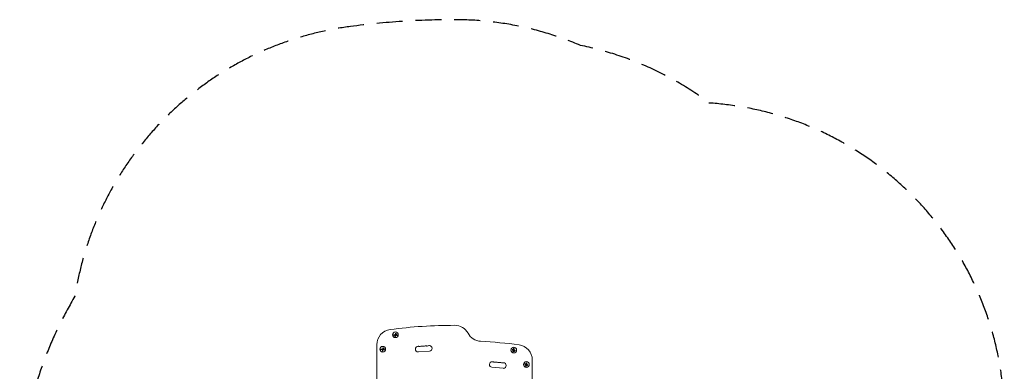
# Model space of a CAD drawing. Units: millimetres. Extents: x -2517 to 2316, y -2332 to 2722.
# Drawn here: x -2517 to 2316, y 996 to 2722 of the extents above; entities that cross this region are included whole.
import ezdxf

# ---------------------------------------------------------------- set-up
doc = ezdxf.new("R2010")
doc.units = ezdxf.units.MM
doc.header["$LTSCALE"] = 20
doc.linetypes.add('HIDDEN', pattern=[9.525, 6.35, -3.175])
doc.layers.add('2d', color=230, linetype='Continuous')
doc.layers.add('EN-Safetyzone', color=93, linetype='HIDDEN')

msp = doc.modelspace()

# ---------------------------------------------------------------- linework, layer by layer
at = {"layer": '2d', "lineweight": 0}
for p, q in [((-680.8, 1175.5, 28), (-675.1, 1176.2, 28)), ((-677.4, 1173.3, 28), (-680.5, 1172.9, 28)), ((-672.4, 1171.4, 28), (-672.5, 1167.5, 28)), ((-670.1, 1181.1, 28), (-670.8, 1178.2, 28)), ((-764.1, 869.3, 28), (-764.1, 1126.5, 28)), ((-742.8, 1104.8, 28), (-737.1, 1105.6, 28)), ((-739.4, 1102.6, 28), (-742.5, 1102.2, 28)), ((-734.3, 1100.7, 28), (-734.4, 1096.8, 28)), ((-732.1, 1110.4, 28), (-732.8, 1107.6, 28)), ((-560.4, 1091.1, 28), (-505.5, 1094.7, 28)), ((-95.7, 1099.8, 28), (-99.5, 1100.4, 28)), ((-93.2, 1104.6, 28), (-93.2, 1107.6, 28)), ((-90.5, 1107.6, 28), (-90.5, 1101.9, 28)), ((-86.4, 1096.2, 28), (-89.1, 1097.3, 28)), ((-199, 1015.7, 28), (-144.2, 1010.6, 28)), ((-33.7, 1029.1, 28), (-37.6, 1029.7, 28)), ((-31.2, 1033.9, 28), (-31.2, 1037, 28)), ((-28.5, 1037, 28), (-28.5, 1031.2, 28)), ((-24.4, 1025.6, 28), (-27.1, 1026.7, 28)), ((-1, 1051.5, 28), (-1, 901.6, 28))]:
    msp.add_line(p, q, dxfattribs=at)
for centre in [(-673.1, 1175.1, 28), (-735.1, 1104.4, 28), (-92, 1100.1, 28), (-30, 1029.4, 28)]:
    msp.add_circle(centre, 14, dxfattribs=at)
for centre, radius, start, end in [((-382.5, -1206.4, 28), 2428, 90, 97.4858), ((-382.5, 1146.6, 28), 75, 28.4787, 90), ((-689.1, 1126.5, 28), 75, 97.4858, 180), ((-250.7, 1218.1, 28), 75, 208.4787, 266.9804), ((-561.3, 1104.9, 28), 13.8, 90, 270), ((-561.3, 1104.9, 28), 13.8, 74.2717, 90), ((-553.8, 1131.3, 28), 13.8, 254.2717, 270), ((-553.8, 1131.3, 28), 13.8, 270, 293.2141), ((-543, 1106, 28), 13.8, 90, 113.2141), ((-543, 1106, 28), 13.8, 74.2717, 90), ((-535.6, 1132.5, 28), 13.8, 254.2717, 270), ((-535.6, 1132.5, 28), 13.8, 270, 293.2141), ((-524.7, 1107.2, 28), 13.8, 90, 113.2141), ((-524.7, 1107.2, 28), 13.8, 74.2717, 90), ((-517.3, 1133.7, 28), 13.8, 254.2717, 270), ((-517.3, 1133.7, 28), 13.8, 270, 293.2141), ((-506.4, 1108.4, 28), 13.8, 90, 113.2141), ((-506.4, 1108.4, 28), 13.8, 273.7429, 90), ((-382.5, -1281.4, 28), 2428, 82.5142, 86.9804), ((-76, 1051.5, 28), 75, 0, 82.5142), ((-561.3, 1104.9, 28), 13.8, 270, 273.7429), ((-197.7, 1029.4, 28), 13.8, 90, 264.7473), ((-197.7, 1029.4, 28), 13.8, 65.2761, 90), ((-186.2, 1054.4, 28), 13.8, 245.2761, 270), ((-186.2, 1054.4, 28), 13.8, 270, 284.2185), ((-179.5, 1027.7, 28), 13.8, 90, 104.2185), ((-179.5, 1027.7, 28), 13.8, 65.2761, 90), ((-168, 1052.7, 28), 13.8, 245.2761, 270), ((-168, 1052.7, 28), 13.8, 270, 284.2185), ((-161.2, 1026, 28), 13.8, 90, 104.2185), ((-161.2, 1026, 28), 13.8, 65.2761, 90), ((-149.7, 1051, 28), 13.8, 245.2761, 270), ((-149.7, 1051, 28), 13.8, 270, 284.2185), ((-143, 1024.3, 28), 13.8, 90, 104.2185), ((-143, 1024.3, 28), 13.8, 270, 90), ((-143, 1024.3, 28), 13.7, 264.7473, 270)]:
    msp.add_arc(centre, radius, start, end, dxfattribs=at)
for points, knots in [([(-680.8, 1175.5, 28), (-681, 1175.5, 28), (-681.1, 1175.4, 28), (-681.3, 1175.3, 28), (-681.4, 1175.3, 28), (-681.6, 1175.2, 28), (-681.7, 1175, 28), (-681.8, 1174.9, 28), (-681.8, 1174.8, 28), (-681.9, 1174.6, 28), (-681.9, 1174.5, 28), (-682, 1174.3, 28), (-682, 1174.2, 28), (-682, 1174, 28), (-681.9, 1173.9, 28), (-681.9, 1173.8, 28), (-681.9, 1173.6, 28), (-681.8, 1173.5, 28), (-681.7, 1173.4, 28), (-681.6, 1173.3, 28), (-681.5, 1173.2, 28), (-681.4, 1173.1, 28), (-681.3, 1173, 28), (-681.2, 1173, 28), (-681.1, 1172.9, 28), (-680.9, 1172.9, 28), (-680.8, 1172.8, 28), (-680.6, 1172.8, 28), (-680.6, 1172.9, 28), (-680.5, 1172.9, 28), (-680.5, 1172.9, 28)], [0, 0, 0, 0, 0.12144, 0.12144, 0.12144, 0.243283, 0.243283, 0.243283, 0.358856, 0.358856, 0.358856, 0.462986, 0.462986, 0.462986, 0.558085, 0.558085, 0.558085, 0.650496, 0.650496, 0.650496, 0.746429, 0.746429, 0.746429, 0.850305, 0.850305, 0.850305, 0.963913, 0.963913, 0.963913, 1, 1, 1, 1]), ([(-676.3, 1173.3, 28), (-676.1, 1173.3, 28), (-676, 1173.2, 28), (-675.9, 1173.2, 28), (-675.7, 1173.1, 28), (-675.6, 1173, 28), (-675.5, 1172.9, 28), (-675.4, 1172.8, 28), (-675.3, 1172.7, 28), (-675.3, 1172.6, 28), (-675.2, 1172.5, 28), (-675.2, 1172.4, 28), (-675.2, 1172.3, 28)], [0, 0, 0, 0, 0.2593, 0.2593, 0.2593, 0.519012, 0.519012, 0.519012, 0.774897, 0.774897, 0.774897, 1, 1, 1, 1]), ([(-675.1, 1167.6, 28), (-675.1, 1167.4, 28), (-675.1, 1167.2, 28), (-675.1, 1167.1, 28), (-675, 1166.9, 28), (-674.9, 1166.8, 28), (-674.8, 1166.7, 28), (-674.7, 1166.5, 28), (-674.6, 1166.4, 28), (-674.4, 1166.4, 28), (-674.3, 1166.3, 28), (-674.2, 1166.2, 28), (-674, 1166.2, 28), (-673.9, 1166.2, 28), (-673.7, 1166.2, 28), (-673.6, 1166.2, 28), (-673.5, 1166.2, 28), (-673.3, 1166.3, 28), (-673.2, 1166.3, 28), (-673.1, 1166.4, 28), (-673, 1166.5, 28), (-672.9, 1166.6, 28), (-672.8, 1166.7, 28), (-672.7, 1166.8, 28), (-672.6, 1166.9, 28), (-672.5, 1167.1, 28), (-672.5, 1167.2, 28), (-672.5, 1167.4, 28), (-672.5, 1167.4, 28), (-672.5, 1167.5, 28), (-672.5, 1167.5, 28)], [0, 0, 0, 0, 0.120796, 0.120796, 0.120796, 0.242046, 0.242046, 0.242046, 0.356333, 0.356333, 0.356333, 0.459168, 0.459168, 0.459168, 0.553739, 0.553739, 0.553739, 0.646543, 0.646543, 0.646543, 0.743592, 0.743592, 0.743592, 0.848997, 0.848997, 0.848997, 0.964083, 0.964083, 0.964083, 1, 1, 1, 1]), ([(-670.1, 1181.1, 28), (-670, 1181.2, 28), (-670, 1181.4, 28), (-670, 1181.5, 28), (-670.1, 1181.6, 28), (-670.1, 1181.8, 28), (-670.2, 1181.9, 28), (-670.2, 1182, 28), (-670.3, 1182.1, 28), (-670.4, 1182.2, 28), (-670.5, 1182.3, 28), (-670.6, 1182.4, 28), (-670.7, 1182.4, 28), (-670.8, 1182.5, 28), (-670.9, 1182.5, 28), (-671.1, 1182.5, 28), (-671.2, 1182.5, 28), (-671.3, 1182.5, 28), (-671.4, 1182.5, 28), (-671.5, 1182.4, 28), (-671.6, 1182.4, 28), (-671.7, 1182.3, 28), (-671.8, 1182.3, 28), (-671.9, 1182.2, 28), (-672, 1182.1, 28), (-672.1, 1182, 28), (-672.1, 1181.9, 28), (-672.2, 1181.8, 28), (-672.2, 1181.7, 28), (-672.2, 1181.7, 28), (-672.2, 1181.7, 28)], [0, 0, 0, 0, 0.117688, 0.117688, 0.117688, 0.23572, 0.23572, 0.23572, 0.348983, 0.348983, 0.348983, 0.453941, 0.453941, 0.453941, 0.55245, 0.55245, 0.55245, 0.649106, 0.649106, 0.649106, 0.748614, 0.748614, 0.748614, 0.85433, 0.85433, 0.85433, 0.967387, 0.967387, 0.967387, 1, 1, 1, 1]), ([(-671.8, 1172.9, 28), (-671.7, 1173, 28), (-671.6, 1173, 28), (-671.5, 1173.1, 28), (-671.4, 1173.2, 28), (-671.3, 1173.2, 28), (-671.2, 1173.2, 28), (-671.1, 1173.3, 28), (-670.9, 1173.3, 28), (-670.8, 1173.2, 28), (-670.7, 1173.2, 28), (-670.7, 1173.2, 28), (-670.6, 1173.2, 28)], [0, 0, 0, 0, 0.26951, 0.26951, 0.26951, 0.539189, 0.539189, 0.539189, 0.809594, 0.809594, 0.809594, 1, 1, 1, 1]), ([(-670.8, 1177.6, 28), (-670.8, 1177.7, 28), (-670.8, 1177.7, 28), (-670.8, 1177.8, 28), (-670.9, 1177.8, 28), (-670.9, 1177.9, 28), (-670.9, 1178, 28), (-670.9, 1178, 28), (-670.9, 1178, 28), (-670.9, 1178, 28)], [0, 0, 0, 0, 0.444984, 0.444984, 0.444984, 0.890124, 0.890124, 0.890124, 1, 1, 1, 1]), ([(-666.2, 1178.4, 28), (-666.6, 1178.7, 28), (-667, 1178.9, 28), (-667.9, 1178.8, 28), (-668.3, 1178.7, 28), (-668.9, 1178, 28), (-669.1, 1177.6, 28), (-669.1, 1176.7, 28), (-668.9, 1176.2, 28), (-668.5, 1175.9, 28)], [0, 0, 0, 0, 0.125, 0.125, 0.25, 0.25, 0.375, 0.375, 0.5, 0.5, 0.5, 0.5]), ([(-668.9, 1175, 28), (-669, 1175, 28), (-669, 1175, 28), (-669, 1175, 28), (-669.1, 1175, 28), (-669.1, 1175.1, 28), (-669.1, 1175.1, 28)], [0, 0, 0, 0, 0.541586, 0.541586, 0.541586, 1, 1, 1, 1]), ([(-668.5, 1175.9, 28), (-668.2, 1175.6, 28), (-667.8, 1175.4, 28), (-666.9, 1175.5, 28), (-666.5, 1175.7, 28), (-665.9, 1176.3, 28), (-665.7, 1176.7, 28), (-665.7, 1177.7, 28), (-665.9, 1178.1, 28), (-666.2, 1178.4, 28)], [0.5, 0.5, 0.5, 0.5, 0.625, 0.625, 0.75, 0.75, 0.875, 0.875, 1, 1, 1, 1]), ([(-666.1, 1171.6, 28), (-666, 1171.5, 28), (-665.9, 1171.5, 28), (-665.7, 1171.5, 28), (-665.6, 1171.5, 28), (-665.4, 1171.5, 28), (-665.3, 1171.6, 28), (-665.2, 1171.6, 28), (-665.1, 1171.7, 28), (-665, 1171.8, 28), (-664.9, 1171.9, 28), (-664.8, 1172, 28), (-664.8, 1172.1, 28), (-664.7, 1172.2, 28), (-664.7, 1172.3, 28), (-664.7, 1172.4, 28), (-664.6, 1172.5, 28), (-664.6, 1172.7, 28), (-664.7, 1172.8, 28), (-664.7, 1172.9, 28), (-664.7, 1173, 28), (-664.8, 1173.1, 28), (-664.8, 1173.2, 28), (-664.9, 1173.3, 28), (-665, 1173.4, 28), (-665, 1173.5, 28), (-665.1, 1173.5, 28), (-665.3, 1173.6, 28), (-665.3, 1173.6, 28), (-665.3, 1173.6, 28), (-665.4, 1173.6, 28)], [0, 0, 0, 0, 0.123267, 0.123267, 0.123267, 0.246944, 0.246944, 0.246944, 0.364412, 0.364412, 0.364412, 0.469764, 0.469764, 0.469764, 0.565076, 0.565076, 0.565076, 0.656937, 0.656937, 0.656937, 0.751946, 0.751946, 0.751946, 0.854928, 0.854928, 0.854928, 0.968152, 0.968152, 0.968152, 1, 1, 1, 1]), ([(-732.1, 1110.4, 28), (-732, 1110.6, 28), (-732, 1110.7, 28), (-732, 1110.8, 28), (-732, 1111, 28), (-732.1, 1111.1, 28), (-732.1, 1111.2, 28), (-732.2, 1111.3, 28), (-732.3, 1111.4, 28), (-732.4, 1111.5, 28), (-732.5, 1111.6, 28), (-732.6, 1111.7, 28), (-732.7, 1111.7, 28), (-732.8, 1111.8, 28), (-732.9, 1111.8, 28), (-733, 1111.8, 28), (-733.2, 1111.8, 28), (-733.3, 1111.8, 28), (-733.4, 1111.8, 28), (-733.5, 1111.8, 28), (-733.6, 1111.7, 28), (-733.7, 1111.7, 28), (-733.8, 1111.6, 28), (-733.9, 1111.5, 28), (-734, 1111.4, 28), (-734.1, 1111.3, 28), (-734.1, 1111.2, 28), (-734.2, 1111.1, 28), (-734.2, 1111.1, 28), (-734.2, 1111, 28), (-734.2, 1111, 28)], [0, 0, 0, 0, 0.117688, 0.117688, 0.117688, 0.23572, 0.23572, 0.23572, 0.348983, 0.348983, 0.348983, 0.453941, 0.453941, 0.453941, 0.55245, 0.55245, 0.55245, 0.649106, 0.649106, 0.649106, 0.748614, 0.748614, 0.748614, 0.85433, 0.85433, 0.85433, 0.967387, 0.967387, 0.967387, 1, 1, 1, 1]), ([(-742.8, 1104.8, 28), (-743, 1104.8, 28), (-743.1, 1104.8, 28), (-743.3, 1104.7, 28), (-743.4, 1104.6, 28), (-743.5, 1104.5, 28), (-743.6, 1104.4, 28), (-743.7, 1104.2, 28), (-743.8, 1104.1, 28), (-743.9, 1103.9, 28), (-743.9, 1103.8, 28), (-744, 1103.7, 28), (-744, 1103.5, 28), (-744, 1103.4, 28), (-743.9, 1103.2, 28), (-743.9, 1103.1, 28), (-743.8, 1103, 28), (-743.8, 1102.8, 28), (-743.7, 1102.7, 28), (-743.6, 1102.6, 28), (-743.5, 1102.5, 28), (-743.4, 1102.4, 28), (-743.3, 1102.4, 28), (-743.2, 1102.3, 28), (-743.1, 1102.3, 28), (-742.9, 1102.2, 28), (-742.8, 1102.2, 28), (-742.6, 1102.2, 28), (-742.6, 1102.2, 28), (-742.5, 1102.2, 28), (-742.5, 1102.2, 28)], [0, 0, 0, 0, 0.12144, 0.12144, 0.12144, 0.243283, 0.243283, 0.243283, 0.358856, 0.358856, 0.358856, 0.462986, 0.462986, 0.462986, 0.558085, 0.558085, 0.558085, 0.650496, 0.650496, 0.650496, 0.746429, 0.746429, 0.746429, 0.850305, 0.850305, 0.850305, 0.963913, 0.963913, 0.963913, 1, 1, 1, 1]), ([(-738.3, 1102.6, 28), (-738.1, 1102.6, 28), (-738, 1102.6, 28), (-737.9, 1102.5, 28), (-737.7, 1102.4, 28), (-737.6, 1102.4, 28), (-737.5, 1102.3, 28), (-737.4, 1102.2, 28), (-737.3, 1102.1, 28), (-737.3, 1101.9, 28), (-737.2, 1101.8, 28), (-737.2, 1101.7, 28), (-737.1, 1101.6, 28)], [0, 0, 0, 0, 0.2593, 0.2593, 0.2593, 0.519012, 0.519012, 0.519012, 0.774897, 0.774897, 0.774897, 1, 1, 1, 1]), ([(-737.1, 1096.9, 28), (-737.1, 1096.7, 28), (-737.1, 1096.6, 28), (-737.1, 1096.4, 28), (-737, 1096.3, 28), (-736.9, 1096.1, 28), (-736.8, 1096, 28), (-736.7, 1095.9, 28), (-736.6, 1095.8, 28), (-736.4, 1095.7, 28), (-736.3, 1095.6, 28), (-736.1, 1095.6, 28), (-736, 1095.5, 28), (-735.9, 1095.5, 28), (-735.7, 1095.5, 28), (-735.6, 1095.5, 28), (-735.4, 1095.6, 28), (-735.3, 1095.6, 28), (-735.2, 1095.7, 28), (-735.1, 1095.7, 28), (-735, 1095.8, 28), (-734.9, 1095.9, 28), (-734.8, 1096, 28), (-734.7, 1096.1, 28), (-734.6, 1096.2, 28), (-734.5, 1096.4, 28), (-734.5, 1096.5, 28), (-734.5, 1096.7, 28), (-734.5, 1096.7, 28), (-734.4, 1096.8, 28), (-734.4, 1096.8, 28)], [0, 0, 0, 0, 0.120796, 0.120796, 0.120796, 0.242046, 0.242046, 0.242046, 0.356333, 0.356333, 0.356333, 0.459168, 0.459168, 0.459168, 0.553739, 0.553739, 0.553739, 0.646543, 0.646543, 0.646543, 0.743592, 0.743592, 0.743592, 0.848997, 0.848997, 0.848997, 0.964083, 0.964083, 0.964083, 1, 1, 1, 1]), ([(-733.8, 1102.2, 28), (-733.7, 1102.3, 28), (-733.6, 1102.4, 28), (-733.5, 1102.4, 28), (-733.4, 1102.5, 28), (-733.3, 1102.5, 28), (-733.2, 1102.6, 28), (-733.1, 1102.6, 28), (-732.9, 1102.6, 28), (-732.8, 1102.6, 28), (-732.7, 1102.6, 28), (-732.7, 1102.5, 28), (-732.6, 1102.5, 28)], [0, 0, 0, 0, 0.26951, 0.26951, 0.26951, 0.539189, 0.539189, 0.539189, 0.809594, 0.809594, 0.809594, 1, 1, 1, 1]), ([(-732.8, 1107, 28), (-732.8, 1107, 28), (-732.8, 1107.1, 28), (-732.8, 1107.1, 28), (-732.8, 1107.2, 28), (-732.9, 1107.2, 28), (-732.8, 1107.3, 28), (-732.8, 1107.3, 28), (-732.8, 1107.3, 28), (-732.8, 1107.3, 28)], [0, 0, 0, 0, 0.444984, 0.444984, 0.444984, 0.890124, 0.890124, 0.890124, 1, 1, 1, 1]), ([(-728.2, 1107.7, 28), (-728.6, 1108.1, 28), (-729, 1108.2, 28), (-729.9, 1108.2, 28), (-730.3, 1108, 28), (-730.9, 1107.4, 28), (-731.1, 1106.9, 28), (-731.1, 1106, 28), (-730.9, 1105.5, 28), (-730.5, 1105.2, 28)], [0, 0, 0, 0, 0.125, 0.125, 0.25, 0.25, 0.375, 0.375, 0.5, 0.5, 0.5, 0.5]), ([(-730.9, 1104.3, 28), (-731, 1104.3, 28), (-731, 1104.3, 28), (-731, 1104.4, 28), (-731, 1104.4, 28), (-731.1, 1104.4, 28), (-731.1, 1104.4, 28)], [0, 0, 0, 0, 0.541586, 0.541586, 0.541586, 1, 1, 1, 1]), ([(-730.5, 1105.2, 28), (-730.2, 1104.9, 28), (-729.7, 1104.8, 28), (-728.9, 1104.8, 28), (-728.5, 1105, 28), (-727.9, 1105.6, 28), (-727.7, 1106.1, 28), (-727.7, 1107, 28), (-727.9, 1107.4, 28), (-728.2, 1107.7, 28)], [0.5, 0.5, 0.5, 0.5, 0.625, 0.625, 0.75, 0.75, 0.875, 0.875, 1, 1, 1, 1]), ([(-728.1, 1100.9, 28), (-728, 1100.8, 28), (-727.8, 1100.8, 28), (-727.7, 1100.8, 28), (-727.6, 1100.8, 28), (-727.4, 1100.9, 28), (-727.3, 1100.9, 28), (-727.2, 1101, 28), (-727.1, 1101, 28), (-727, 1101.1, 28), (-726.9, 1101.2, 28), (-726.8, 1101.3, 28), (-726.7, 1101.4, 28), (-726.7, 1101.5, 28), (-726.7, 1101.7, 28), (-726.6, 1101.8, 28), (-726.6, 1101.9, 28), (-726.6, 1102, 28), (-726.6, 1102.1, 28), (-726.7, 1102.2, 28), (-726.7, 1102.3, 28), (-726.7, 1102.4, 28), (-726.8, 1102.5, 28), (-726.9, 1102.6, 28), (-726.9, 1102.7, 28), (-727, 1102.8, 28), (-727.1, 1102.9, 28), (-727.2, 1102.9, 28), (-727.3, 1102.9, 28), (-727.3, 1102.9, 28), (-727.3, 1103, 28)], [0, 0, 0, 0, 0.123267, 0.123267, 0.123267, 0.246944, 0.246944, 0.246944, 0.364412, 0.364412, 0.364412, 0.469764, 0.469764, 0.469764, 0.565076, 0.565076, 0.565076, 0.656937, 0.656937, 0.656937, 0.751946, 0.751946, 0.751946, 0.854928, 0.854928, 0.854928, 0.968152, 0.968152, 0.968152, 1, 1, 1, 1]), ([(-99.1, 1103, 28), (-99.3, 1103.1, 28), (-99.5, 1103, 28), (-99.6, 1103, 28), (-99.8, 1103, 28), (-99.9, 1102.9, 28), (-100.1, 1102.8, 28), (-100.2, 1102.7, 28), (-100.3, 1102.6, 28), (-100.4, 1102.5, 28), (-100.5, 1102.4, 28), (-100.6, 1102.2, 28), (-100.6, 1102.1, 28), (-100.7, 1101.9, 28), (-100.7, 1101.8, 28), (-100.7, 1101.7, 28), (-100.7, 1101.5, 28), (-100.6, 1101.4, 28), (-100.6, 1101.3, 28), (-100.6, 1101.1, 28), (-100.5, 1101, 28), (-100.4, 1100.9, 28), (-100.3, 1100.8, 28), (-100.2, 1100.7, 28), (-100.1, 1100.6, 28), (-100, 1100.5, 28), (-99.8, 1100.4, 28), (-99.7, 1100.4, 28), (-99.6, 1100.4, 28), (-99.6, 1100.4, 28), (-99.5, 1100.4, 28)], [0, 0, 0, 0, 0.120796, 0.120796, 0.120796, 0.242046, 0.242046, 0.242046, 0.356333, 0.356333, 0.356333, 0.459168, 0.459168, 0.459168, 0.553739, 0.553739, 0.553739, 0.646543, 0.646543, 0.646543, 0.743592, 0.743592, 0.743592, 0.848997, 0.848997, 0.848997, 0.964083, 0.964083, 0.964083, 1, 1, 1, 1]), ([(-96.3, 1093.6, 28), (-96.4, 1093.4, 28), (-96.4, 1093.3, 28), (-96.5, 1093.2, 28), (-96.5, 1093, 28), (-96.5, 1092.9, 28), (-96.4, 1092.8, 28), (-96.4, 1092.6, 28), (-96.3, 1092.5, 28), (-96.3, 1092.4, 28), (-96.2, 1092.3, 28), (-96.1, 1092.2, 28), (-96, 1092.1, 28), (-95.9, 1092.1, 28), (-95.8, 1092, 28), (-95.7, 1092, 28), (-95.6, 1092, 28), (-95.4, 1091.9, 28), (-95.3, 1091.9, 28), (-95.2, 1092, 28), (-95.1, 1092, 28), (-95, 1092, 28), (-94.9, 1092, 28), (-94.8, 1092.1, 28), (-94.7, 1092.2, 28), (-94.6, 1092.2, 28), (-94.5, 1092.3, 28), (-94.4, 1092.4, 28), (-94.4, 1092.5, 28), (-94.4, 1092.5, 28), (-94.4, 1092.5, 28)], [0, 0, 0, 0, 0.123267, 0.123267, 0.123267, 0.246944, 0.246944, 0.246944, 0.364412, 0.364412, 0.364412, 0.469764, 0.469764, 0.469764, 0.565076, 0.565076, 0.565076, 0.656937, 0.656937, 0.656937, 0.751946, 0.751946, 0.751946, 0.854928, 0.854928, 0.854928, 0.968152, 0.968152, 0.968152, 1, 1, 1, 1]), ([(-93.3, 1103.4, 28), (-93.3, 1103.3, 28), (-93.4, 1103.1, 28), (-93.5, 1103, 28), (-93.5, 1102.9, 28), (-93.6, 1102.8, 28), (-93.8, 1102.7, 28), (-93.9, 1102.6, 28), (-94, 1102.5, 28), (-94.1, 1102.5, 28), (-94.2, 1102.5, 28), (-94.4, 1102.4, 28), (-94.5, 1102.4, 28)], [0, 0, 0, 0, 0.2593, 0.2593, 0.2593, 0.519012, 0.519012, 0.519012, 0.774897, 0.774897, 0.774897, 1, 1, 1, 1]), ([(-94.3, 1099, 28), (-94.2, 1098.9, 28), (-94.2, 1098.8, 28), (-94.1, 1098.7, 28), (-94.1, 1098.6, 28), (-94, 1098.5, 28), (-94, 1098.4, 28), (-94, 1098.2, 28), (-94, 1098.1, 28), (-94.1, 1098, 28), (-94.1, 1097.9, 28), (-94.1, 1097.9, 28), (-94.1, 1097.8, 28)], [0, 0, 0, 0, 0.26951, 0.26951, 0.26951, 0.539189, 0.539189, 0.539189, 0.809594, 0.809594, 0.809594, 1, 1, 1, 1]), ([(-90.5, 1107.6, 28), (-90.5, 1107.8, 28), (-90.6, 1107.9, 28), (-90.6, 1108.1, 28), (-90.7, 1108.2, 28), (-90.8, 1108.4, 28), (-90.9, 1108.5, 28), (-91, 1108.6, 28), (-91.1, 1108.7, 28), (-91.3, 1108.8, 28), (-91.4, 1108.9, 28), (-91.5, 1108.9, 28), (-91.7, 1108.9, 28), (-91.8, 1109, 28), (-92, 1109, 28), (-92.1, 1108.9, 28), (-92.2, 1108.9, 28), (-92.4, 1108.9, 28), (-92.5, 1108.8, 28), (-92.6, 1108.7, 28), (-92.7, 1108.6, 28), (-92.8, 1108.5, 28), (-92.9, 1108.4, 28), (-93, 1108.3, 28), (-93, 1108.2, 28), (-93.1, 1108.1, 28), (-93.2, 1107.9, 28), (-93.2, 1107.8, 28), (-93.2, 1107.7, 28), (-93.2, 1107.7, 28), (-93.2, 1107.6, 28)], [0, 0, 0, 0, 0.12144, 0.12144, 0.12144, 0.243283, 0.243283, 0.243283, 0.358856, 0.358856, 0.358856, 0.462986, 0.462986, 0.462986, 0.558085, 0.558085, 0.558085, 0.650496, 0.650496, 0.650496, 0.746429, 0.746429, 0.746429, 0.850305, 0.850305, 0.850305, 0.963913, 0.963913, 0.963913, 1, 1, 1, 1]), ([(-92.6, 1095.9, 28), (-92.6, 1095.9, 28), (-92.6, 1096, 28), (-92.5, 1096, 28), (-92.5, 1096, 28), (-92.5, 1096, 28), (-92.5, 1096, 28)], [0, 0, 0, 0, 0.541586, 0.541586, 0.541586, 1, 1, 1, 1]), ([(-91.7, 1095.4, 28), (-92.1, 1095.1, 28), (-92.3, 1094.7, 28), (-92.4, 1093.8, 28), (-92.2, 1093.4, 28), (-91.7, 1092.7, 28), (-91.3, 1092.5, 28), (-90.3, 1092.4, 28), (-89.9, 1092.5, 28), (-89.5, 1092.8, 28)], [0.5, 0.5, 0.5, 0.5, 0.625, 0.625, 0.75, 0.75, 0.875, 0.875, 1, 1, 1, 1]), ([(-89.5, 1092.8, 28), (-89.2, 1093.1, 28), (-89, 1093.5, 28), (-88.9, 1094.4, 28), (-89, 1094.8, 28), (-89.6, 1095.5, 28), (-90, 1095.7, 28), (-90.9, 1095.8, 28), (-91.4, 1095.7, 28), (-91.7, 1095.4, 28)], [0, 0, 0, 0, 0.125, 0.125, 0.25, 0.25, 0.375, 0.375, 0.5, 0.5, 0.5, 0.5]), ([(-89.7, 1097.4, 28), (-89.6, 1097.4, 28), (-89.6, 1097.4, 28), (-89.5, 1097.4, 28), (-89.5, 1097.4, 28), (-89.4, 1097.4, 28), (-89.4, 1097.4, 28), (-89.4, 1097.4, 28), (-89.4, 1097.4, 28), (-89.3, 1097.4, 28)], [0, 0, 0, 0, 0.444984, 0.444984, 0.444984, 0.890124, 0.890124, 0.890124, 1, 1, 1, 1]), ([(-86.4, 1096.2, 28), (-86.2, 1096.2, 28), (-86.1, 1096.2, 28), (-86, 1096.2, 28), (-85.8, 1096.1, 28), (-85.7, 1096.2, 28), (-85.6, 1096.2, 28), (-85.5, 1096.3, 28), (-85.3, 1096.3, 28), (-85.2, 1096.4, 28), (-85.1, 1096.5, 28), (-85.1, 1096.6, 28), (-85, 1096.7, 28), (-84.9, 1096.8, 28), (-84.9, 1096.9, 28), (-84.9, 1097, 28), (-84.8, 1097.1, 28), (-84.8, 1097.3, 28), (-84.8, 1097.4, 28), (-84.8, 1097.5, 28), (-84.9, 1097.6, 28), (-84.9, 1097.7, 28), (-85, 1097.8, 28), (-85, 1097.9, 28), (-85.1, 1098, 28), (-85.2, 1098.1, 28), (-85.3, 1098.2, 28), (-85.4, 1098.2, 28), (-85.4, 1098.3, 28), (-85.5, 1098.3, 28), (-85.5, 1098.3, 28)], [0, 0, 0, 0, 0.117688, 0.117688, 0.117688, 0.23572, 0.23572, 0.23572, 0.348983, 0.348983, 0.348983, 0.453941, 0.453941, 0.453941, 0.55245, 0.55245, 0.55245, 0.649106, 0.649106, 0.649106, 0.748614, 0.748614, 0.748614, 0.85433, 0.85433, 0.85433, 0.967387, 0.967387, 0.967387, 1, 1, 1, 1]), ([(-37.1, 1032.4, 28), (-37.3, 1032.4, 28), (-37.5, 1032.4, 28), (-37.6, 1032.3, 28), (-37.8, 1032.3, 28), (-37.9, 1032.2, 28), (-38.1, 1032.2, 28), (-38.2, 1032.1, 28), (-38.3, 1032, 28), (-38.4, 1031.8, 28), (-38.5, 1031.7, 28), (-38.6, 1031.6, 28), (-38.6, 1031.4, 28), (-38.7, 1031.3, 28), (-38.7, 1031.1, 28), (-38.7, 1031, 28), (-38.7, 1030.9, 28), (-38.7, 1030.7, 28), (-38.6, 1030.6, 28), (-38.6, 1030.5, 28), (-38.5, 1030.3, 28), (-38.4, 1030.2, 28), (-38.3, 1030.1, 28), (-38.2, 1030, 28), (-38.1, 1029.9, 28), (-38, 1029.8, 28), (-37.8, 1029.8, 28), (-37.7, 1029.7, 28), (-37.6, 1029.7, 28), (-37.6, 1029.7, 28), (-37.6, 1029.7, 28)], [0, 0, 0, 0, 0.120796, 0.120796, 0.120796, 0.242046, 0.242046, 0.242046, 0.356333, 0.356333, 0.356333, 0.459168, 0.459168, 0.459168, 0.553739, 0.553739, 0.553739, 0.646543, 0.646543, 0.646543, 0.743592, 0.743592, 0.743592, 0.848997, 0.848997, 0.848997, 0.964083, 0.964083, 0.964083, 1, 1, 1, 1]), ([(-34.4, 1022.9, 28), (-34.4, 1022.8, 28), (-34.5, 1022.6, 28), (-34.5, 1022.5, 28), (-34.5, 1022.4, 28), (-34.5, 1022.2, 28), (-34.4, 1022.1, 28), (-34.4, 1022, 28), (-34.3, 1021.8, 28), (-34.3, 1021.7, 28), (-34.2, 1021.6, 28), (-34.1, 1021.5, 28), (-34, 1021.5, 28), (-33.9, 1021.4, 28), (-33.8, 1021.4, 28), (-33.7, 1021.3, 28), (-33.6, 1021.3, 28), (-33.5, 1021.3, 28), (-33.4, 1021.3, 28), (-33.2, 1021.3, 28), (-33.1, 1021.3, 28), (-33, 1021.3, 28), (-32.9, 1021.4, 28), (-32.8, 1021.4, 28), (-32.7, 1021.5, 28), (-32.6, 1021.6, 28), (-32.5, 1021.7, 28), (-32.5, 1021.8, 28), (-32.4, 1021.8, 28), (-32.4, 1021.8, 28), (-32.4, 1021.9, 28)], [0, 0, 0, 0, 0.123267, 0.123267, 0.123267, 0.246944, 0.246944, 0.246944, 0.364412, 0.364412, 0.364412, 0.469764, 0.469764, 0.469764, 0.565076, 0.565076, 0.565076, 0.656937, 0.656937, 0.656937, 0.751946, 0.751946, 0.751946, 0.854928, 0.854928, 0.854928, 0.968152, 0.968152, 0.968152, 1, 1, 1, 1]), ([(-31.3, 1032.7, 28), (-31.4, 1032.6, 28), (-31.4, 1032.5, 28), (-31.5, 1032.4, 28), (-31.6, 1032.2, 28), (-31.7, 1032.1, 28), (-31.8, 1032, 28), (-31.9, 1032, 28), (-32, 1031.9, 28), (-32.1, 1031.8, 28), (-32.2, 1031.8, 28), (-32.4, 1031.8, 28), (-32.5, 1031.8, 28)], [0, 0, 0, 0, 0.2593, 0.2593, 0.2593, 0.519012, 0.519012, 0.519012, 0.774897, 0.774897, 0.774897, 1, 1, 1, 1]), ([(-32.3, 1028.3, 28), (-32.2, 1028.3, 28), (-32.2, 1028.2, 28), (-32.1, 1028, 28), (-32.1, 1027.9, 28), (-32, 1027.8, 28), (-32, 1027.7, 28), (-32, 1027.6, 28), (-32, 1027.5, 28), (-32.1, 1027.3, 28), (-32.1, 1027.3, 28), (-32.1, 1027.2, 28), (-32.2, 1027.1, 28)], [0, 0, 0, 0, 0.26951, 0.26951, 0.26951, 0.539189, 0.539189, 0.539189, 0.809594, 0.809594, 0.809594, 1, 1, 1, 1]), ([(-28.5, 1037, 28), (-28.5, 1037.1, 28), (-28.6, 1037.3, 28), (-28.6, 1037.4, 28), (-28.7, 1037.6, 28), (-28.8, 1037.7, 28), (-28.9, 1037.9, 28), (-29, 1038, 28), (-29.1, 1038.1, 28), (-29.3, 1038.1, 28), (-29.4, 1038.2, 28), (-29.6, 1038.3, 28), (-29.7, 1038.3, 28), (-29.8, 1038.3, 28), (-30, 1038.3, 28), (-30.1, 1038.3, 28), (-30.2, 1038.2, 28), (-30.4, 1038.2, 28), (-30.5, 1038.1, 28), (-30.6, 1038.1, 28), (-30.7, 1038, 28), (-30.8, 1037.9, 28), (-30.9, 1037.8, 28), (-31, 1037.7, 28), (-31.1, 1037.5, 28), (-31.1, 1037.4, 28), (-31.2, 1037.3, 28), (-31.2, 1037.1, 28), (-31.2, 1037.1, 28), (-31.2, 1037, 28), (-31.2, 1037, 28)], [0, 0, 0, 0, 0.12144, 0.12144, 0.12144, 0.243283, 0.243283, 0.243283, 0.358856, 0.358856, 0.358856, 0.462986, 0.462986, 0.462986, 0.558085, 0.558085, 0.558085, 0.650496, 0.650496, 0.650496, 0.746429, 0.746429, 0.746429, 0.850305, 0.850305, 0.850305, 0.963913, 0.963913, 0.963913, 1, 1, 1, 1]), ([(-30.6, 1025.3, 28), (-30.6, 1025.3, 28), (-30.6, 1025.3, 28), (-30.5, 1025.3, 28), (-30.5, 1025.3, 28), (-30.5, 1025.4, 28), (-30.5, 1025.4, 28)], [0, 0, 0, 0, 0.541586, 0.541586, 0.541586, 1, 1, 1, 1]), ([(-29.7, 1024.7, 28), (-30.1, 1024.4, 28), (-30.3, 1024, 28), (-30.4, 1023.2, 28), (-30.2, 1022.7, 28), (-29.7, 1022, 28), (-29.3, 1021.8, 28), (-28.4, 1021.7, 28), (-27.9, 1021.8, 28), (-27.5, 1022.1, 28)], [0.5, 0.5, 0.5, 0.5, 0.625, 0.625, 0.75, 0.75, 0.875, 0.875, 1, 1, 1, 1]), ([(-27.5, 1022.1, 28), (-27.2, 1022.4, 28), (-27, 1022.8, 28), (-26.9, 1023.7, 28), (-27, 1024.2, 28), (-27.6, 1024.8, 28), (-28, 1025.1, 28), (-28.9, 1025.2, 28), (-29.4, 1025, 28), (-29.7, 1024.7, 28)], [0, 0, 0, 0, 0.125, 0.125, 0.25, 0.25, 0.375, 0.375, 0.5, 0.5, 0.5, 0.5]), ([(-27.7, 1026.7, 28), (-27.7, 1026.7, 28), (-27.6, 1026.8, 28), (-27.6, 1026.8, 28), (-27.5, 1026.8, 28), (-27.4, 1026.8, 28), (-27.4, 1026.8, 28), (-27.4, 1026.8, 28), (-27.4, 1026.8, 28), (-27.4, 1026.8, 28)], [0, 0, 0, 0, 0.444984, 0.444984, 0.444984, 0.890124, 0.890124, 0.890124, 1, 1, 1, 1]), ([(-24.4, 1025.6, 28), (-24.3, 1025.5, 28), (-24.1, 1025.5, 28), (-24, 1025.5, 28), (-23.9, 1025.5, 28), (-23.7, 1025.5, 28), (-23.6, 1025.6, 28), (-23.5, 1025.6, 28), (-23.3, 1025.7, 28), (-23.2, 1025.7, 28), (-23.2, 1025.8, 28), (-23.1, 1025.9, 28), (-23, 1026, 28), (-22.9, 1026.1, 28), (-22.9, 1026.2, 28), (-22.9, 1026.4, 28), (-22.8, 1026.5, 28), (-22.8, 1026.6, 28), (-22.9, 1026.7, 28), (-22.9, 1026.8, 28), (-22.9, 1026.9, 28), (-22.9, 1027, 28), (-23, 1027.2, 28), (-23.1, 1027.3, 28), (-23.1, 1027.3, 28), (-23.2, 1027.4, 28), (-23.3, 1027.5, 28), (-23.4, 1027.6, 28), (-23.5, 1027.6, 28), (-23.5, 1027.6, 28), (-23.5, 1027.6, 28)], [0, 0, 0, 0, 0.117688, 0.117688, 0.117688, 0.23572, 0.23572, 0.23572, 0.348983, 0.348983, 0.348983, 0.453941, 0.453941, 0.453941, 0.55245, 0.55245, 0.55245, 0.649106, 0.649106, 0.649106, 0.748614, 0.748614, 0.748614, 0.85433, 0.85433, 0.85433, 0.967387, 0.967387, 0.967387, 1, 1, 1, 1])]:
    msp.add_open_spline(points, degree=3, knots=knots, dxfattribs=at)
for points in [[(-677.4, 1173.3, 28), (-677.1, 1173.3, 28), (-676.7, 1173.3, 28), (-676.3, 1173.3, 28)], [(-675.2, 1172.3, 28), (-675.1, 1171.9, 28), (-675.1, 1171.6, 28), (-675.1, 1171.2, 28)], [(-673.5, 1177.4, 28), (-673.8, 1176.8, 28), (-674.5, 1176.3, 28), (-675.1, 1176.2, 28)], [(-675.1, 1171.2, 28), (-675.1, 1170, 28), (-675.1, 1168.7, 28), (-675.1, 1167.6, 28)], [(-673.4, 1177.5, 28), (-673.5, 1177.4, 28), (-673.5, 1177.4, 28), (-673.5, 1177.4, 28)], [(-673.2, 1178.2, 28), (-673.2, 1178, 28), (-673.3, 1177.7, 28), (-673.4, 1177.5, 28)], [(-672.2, 1181.7, 28), (-672.5, 1180.6, 28), (-672.8, 1179.4, 28), (-673.2, 1178.2, 28)], [(-672.4, 1171.4, 28), (-672.3, 1171.9, 28), (-672.1, 1172.4, 28), (-671.8, 1172.9, 28)], [(-670.9, 1178, 28), (-670.8, 1178.1, 28), (-670.8, 1178.2, 28), (-670.8, 1178.2, 28)], [(-669.1, 1175.1, 28), (-669.6, 1175.9, 28), (-670.2, 1176.8, 28), (-670.8, 1177.6, 28)], [(-670.6, 1173.2, 28), (-669, 1172.6, 28), (-667.5, 1172.1, 28), (-666.1, 1171.6, 28)], [(-665.4, 1173.6, 28), (-666.5, 1174.1, 28), (-667.7, 1174.5, 28), (-668.9, 1175, 28)], [(-739.4, 1102.6, 28), (-739, 1102.6, 28), (-738.7, 1102.7, 28), (-738.3, 1102.6, 28)], [(-735.5, 1106.7, 28), (-735.8, 1106.1, 28), (-736.4, 1105.7, 28), (-737.1, 1105.6, 28)], [(-737.1, 1101.6, 28), (-737.1, 1101.3, 28), (-737, 1100.9, 28), (-737.1, 1100.6, 28)], [(-737.1, 1100.6, 28), (-737.1, 1099.3, 28), (-737.1, 1098.1, 28), (-737.1, 1096.9, 28)], [(-735.4, 1106.8, 28), (-735.5, 1106.8, 28), (-735.5, 1106.7, 28), (-735.5, 1106.7, 28)], [(-735.1, 1107.6, 28), (-735.2, 1107.3, 28), (-735.3, 1107.1, 28), (-735.4, 1106.8, 28)], [(-734.2, 1111, 28), (-734.5, 1109.9, 28), (-734.8, 1108.7, 28), (-735.1, 1107.6, 28)], [(-734.3, 1100.7, 28), (-734.3, 1101.2, 28), (-734.1, 1101.8, 28), (-733.8, 1102.2, 28)], [(-732.8, 1107.3, 28), (-732.8, 1107.4, 28), (-732.8, 1107.5, 28), (-732.8, 1107.6, 28)], [(-731.1, 1104.4, 28), (-731.6, 1105.3, 28), (-732.2, 1106.1, 28), (-732.8, 1107, 28)], [(-732.6, 1102.5, 28), (-731, 1102, 28), (-729.5, 1101.4, 28), (-728.1, 1100.9, 28)], [(-727.3, 1103, 28), (-728.5, 1103.4, 28), (-729.7, 1103.8, 28), (-730.9, 1104.3, 28)], [(-95.5, 1102.5, 28), (-96.7, 1102.7, 28), (-98, 1102.8, 28), (-99.1, 1103, 28)], [(-94.1, 1097.8, 28), (-94.9, 1096.3, 28), (-95.6, 1094.9, 28), (-96.3, 1093.6, 28)], [(-95.7, 1099.8, 28), (-95.2, 1099.7, 28), (-94.7, 1099.4, 28), (-94.3, 1099, 28)], [(-94.5, 1102.4, 28), (-94.8, 1102.4, 28), (-95.2, 1102.4, 28), (-95.5, 1102.5, 28)], [(-94.4, 1092.5, 28), (-93.8, 1093.6, 28), (-93.2, 1094.7, 28), (-92.6, 1095.9, 28)], [(-93.2, 1104.6, 28), (-93.2, 1104.2, 28), (-93.2, 1103.8, 28), (-93.3, 1103.4, 28)], [(-92.5, 1096, 28), (-91.5, 1096.5, 28), (-90.6, 1096.9, 28), (-89.7, 1097.4, 28)], [(-89.6, 1100.1, 28), (-90.2, 1100.5, 28), (-90.5, 1101.2, 28), (-90.5, 1101.9, 28)], [(-89.5, 1100.1, 28), (-89.6, 1100.1, 28), (-89.6, 1100.1, 28), (-89.6, 1100.1, 28)], [(-88.8, 1099.7, 28), (-89.1, 1099.8, 28), (-89.3, 1099.9, 28), (-89.5, 1100.1, 28)], [(-89.3, 1097.4, 28), (-89.3, 1097.4, 28), (-89.2, 1097.4, 28), (-89.1, 1097.3, 28)], [(-85.5, 1098.3, 28), (-86.6, 1098.7, 28), (-87.7, 1099.2, 28), (-88.8, 1099.7, 28)], [(-33.5, 1031.8, 28), (-34.8, 1032, 28), (-36, 1032.2, 28), (-37.1, 1032.4, 28)], [(-32.2, 1027.1, 28), (-32.9, 1025.7, 28), (-33.7, 1024.2, 28), (-34.4, 1022.9, 28)], [(-33.7, 1029.1, 28), (-33.2, 1029, 28), (-32.7, 1028.8, 28), (-32.3, 1028.3, 28)], [(-32.5, 1031.8, 28), (-32.8, 1031.7, 28), (-33.2, 1031.8, 28), (-33.5, 1031.8, 28)], [(-32.4, 1021.9, 28), (-31.8, 1022.9, 28), (-31.2, 1024.1, 28), (-30.6, 1025.3, 28)], [(-31.2, 1033.9, 28), (-31.2, 1033.5, 28), (-31.2, 1033.1, 28), (-31.3, 1032.7, 28)], [(-30.5, 1025.4, 28), (-29.6, 1025.8, 28), (-28.6, 1026.3, 28), (-27.7, 1026.7, 28)], [(-27.6, 1029.5, 28), (-28.2, 1029.9, 28), (-28.5, 1030.5, 28), (-28.5, 1031.2, 28)], [(-27.5, 1029.4, 28), (-27.6, 1029.4, 28), (-27.6, 1029.4, 28), (-27.6, 1029.5, 28)], [(-26.8, 1029, 28), (-27.1, 1029.1, 28), (-27.3, 1029.2, 28), (-27.5, 1029.4, 28)], [(-27.4, 1026.8, 28), (-27.3, 1026.7, 28), (-27.2, 1026.7, 28), (-27.1, 1026.7, 28)], [(-23.5, 1027.6, 28), (-24.6, 1028.1, 28), (-25.7, 1028.5, 28), (-26.8, 1029, 28)]]:
    msp.add_open_spline(points, degree=3, dxfattribs=at)
at = {"layer": 'EN-Safetyzone', "flags": 128}
msp.add_lwpolyline([(1861.7, -1096.6, 0.199054), (2315.9, 0.8), (2315.9, 764.2, 0.395103), (867.7, 2312.5, 0.111426), (234.8, 2595.6, 0.101028), (-382.5, 2721.6, 0.032675), (-894.3, 2688.1, 0.33377), (-2246, 1364.3, 0.325191), (-2045.1, -875.5, 0.096183), (-1624.5, -1290.9, 0.398628), (-526, -2332.1), (-239.2, -2332.1, 0.330714), (813.9, -1550, 0.190751), (1861.7, -1096.6)], format="xyb", dxfattribs=at)

doc.saveas('drawing.dxf')
